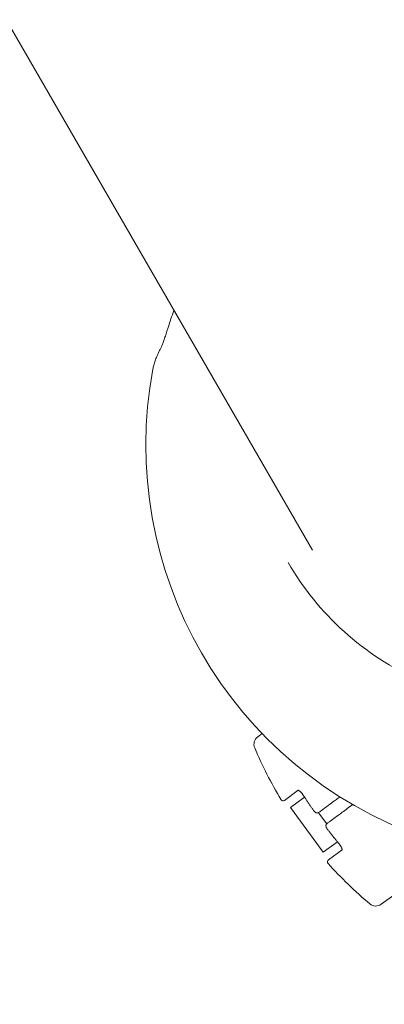
# Model space of a CAD drawing. Units: millimetres. Extents: x -13120 to 4323, y -5070 to 7936.
# Drawn here: x -649 to -570, y -407 to -194 of the extents above; entities that cross this region are included whole.
import ezdxf

# ---------------------------------------------------------------- set-up
doc = ezdxf.new("R2010")
doc.units = ezdxf.units.MM
doc.header["$MEASUREMENT"] = 0
doc.layers.add('B', color=3, linetype='Continuous')
doc.styles.add('KATALOG', font='swissl.ttf')
doc.dimstyles.new('KATALOG$0', dxfattribs={"dimscale": 200, "dimtxt": 1.75, "dimasz": 1, "dimexe": 0, "dimexo": 0, "dimgap": 0.3, "dimtad": 1, "dimlfac": 0.001, "dimzin": 0, "dimtxsty": 'KATALOG', "dimblk1": 'KATPFEIL', "dimblk2": 'KATPFEIL', "dimsah": 1, "dimcen": 1, "dimse1": 1, "dimse2": 1, "dimclrd": 256, "dimclre": 256, "dimclrt": 3, "dimadec": 0, "dimazin": 0, "dimtfac": 1, "dimtmove": 0, "dimatfit": 3, "dimldrblk": 'KATPFEIL', "dimfxl": 0, "dimtvp": 1, "dimtolj": 1, "dimtzin": 0, "dimarcsym": 0})

# ---------------------------------------------------------------- blocks, each defined once
blk = doc.blocks.new('KATPFEIL')
at = {"layer": 'B', "ltscale": 1000}
for p, q in [((0, -1), (0, 1)), ((-1, 0), (0, 0)), ((1, 0), (0, 0))]:
    blk.add_line(p, q, dxfattribs=at)
blk = doc.blocks.new('*D35')
at = {"layer": 'B', "linetype": 'ByBlock', "lineweight": -2}
blk.add_line((-10993.45, -4286.7), (1130.33, -4286.7), dxfattribs=at)
at = {"layer": 'DEFPOINTS', "color": 0}
for p in [(-11193.45, 4997.11), (1330.33, -2109.58), (1330.33, -4286.7)]:
    blk.add_point(p, dxfattribs=at)
at = {"layer": 'B', "lineweight": -2, "xscale": 200, "yscale": 200, "zscale": 200, "rotation": 180}
blk.add_blockref('KATPFEIL', (-11193.45, -4286.7), dxfattribs=at)
at = {"layer": 'B', "lineweight": -2, "xscale": 200, "yscale": 200, "zscale": 200}
blk.add_blockref('KATPFEIL', (1330.33, -4286.7), dxfattribs=at)
at = {"layer": 'B', "color": 3, "insert": (-4931.56, -4017.84), "char_height": 350, "attachment_point": 5, "style": 'KATALOG'}
blk.add_mtext('\\A1;12,52', dxfattribs=at)

msp = doc.modelspace()

# ---------------------------------------------------------------- linework, layer by layer
at = {"color": 0, "linetype": 'Continuous', "lineweight": 0}
for p, q in [((-1079.99, 547.789), (-585.244, -309.135)), ((-597.059, -349.491), (-596.085, -348.772)), ((-588.274, -361.028), (-591.279, -363.246)), ((-590, -364.788), (-586.929, -362.521)), ((-582.875, -374.443), (-590, -364.788)), ((-582.143, -368.321), (-583.934, -365.894)), ((-579.803, -372.177), (-582.875, -374.443)), ((-581.778, -376.12), (-578.773, -373.902)), ((-567.641, -383.708), (-570.339, -385.699))]:
    msp.add_line(p, q, dxfattribs=at)
for centre, radius, start, end in [((-531.258, -286.343), 90, 169.5146, 250.4854), ((-595.871, -351.1), 2, 126.42596, 202.95488), ((-514.84, -316.779), 90, 202.95488, 210.97625), ((-591.575, -362.844), 0.5, 210.97625, 306.42596), ((-588.541, -363.711), 2, 32.8128, 34.79914), ((-581.415, -373.367), 2, 38.05279, 40.03913), ((-581.481, -376.522), 0.5, 126.42596, 221.87568), ((-514.84, -316.779), 90, 221.87568, 229.89705), ((-571.526, -384.09), 2, 229.89705, 306.42596)]:
    msp.add_arc(centre, radius, start, end, dxfattribs=at)
at = {"color": 0, "linetype": 'Continuous', "lineweight": 0, "extrusion": (-1.86383e-07, 2.52565e-07, -1)}
msp.add_ellipse((-515.731, -315.572), major_axis=(-71.996, -53.13), ratio=0.000001, start_param=-0.3295419, end_param=-0.3240071, dxfattribs=at)
at = {"color": 0, "linetype": 'Continuous', "lineweight": 0, "extrusion": (2.21986e-07, -3.0081e-07, -1)}
msp.add_ellipse((-513.949, -317.986), major_axis=(-71.996, -53.13), ratio=0.000001, start_param=0.3350943, end_param=0.3406291, dxfattribs=at)
at = {"color": 0, "linetype": 'Continuous', "lineweight": 0}
for points in [[(-615.203, -257.246), (-615.642, -258.463), (-616.056, -259.688), (-616.444, -260.921)], [(-586.899, -362.569), (-586.899, -362.569), (-586.899, -362.569), (-586.899, -362.57)], [(-579.841, -372.134), (-579.84, -372.134), (-579.84, -372.134), (-579.84, -372.135)], [(-579.191, -372.998), (-579.129, -373.095), (-579.072, -373.191), (-579.023, -373.282)], [(-579.191, -372.998), (-579.129, -373.095), (-579.072, -373.191), (-579.023, -373.282)]]:
    msp.add_open_spline(points, degree=3, dxfattribs=at)
for points, knots in [([(-617.895, -265.134), (-617.893, -265.128), (-617.884, -265.111), (-617.854, -265.049), (-617.829, -264.993), (-617.756, -264.82), (-617.704, -264.688), (-617.558, -264.304), (-617.459, -264.027), (-617.254, -263.431), (-617.146, -263.108), (-616.927, -262.44), (-616.816, -262.094), (-616.617, -261.471), (-616.53, -261.196), (-616.444, -260.921)], [0, 0, 0, 0, 0.02900216, 0.02900216, 0.0724707, 0.0724707, 0.14061924, 0.14061924, 0.24957657, 0.24957657, 0.36189678, 0.36189678, 0.47421699, 0.47421699, 0.56160105, 0.56160105, 0.56160105, 0.56160105]), ([(-617.895, -265.134), (-618.084, -265.488), (-618.261, -265.835), (-618.588, -266.516), (-618.739, -266.849), (-619.015, -267.502), (-619.14, -267.823), (-619.363, -268.451), (-619.462, -268.76), (-619.63, -269.368), (-619.7, -269.668), (-619.755, -269.964)], [1.13045968, 1.13045968, 1.13045968, 1.13045968, 1.17344147, 1.17344147, 1.21642326, 1.21642326, 1.25940505, 1.25940505, 1.30238684, 1.30238684, 1.34536863, 1.34536863, 1.34536863, 1.34536863]), ([(-505.405, -335.091), (-511.194, -338.202), (-517.454, -340.43), (-530.333, -342.912), (-536.949, -343.166), (-549.915, -341.675), (-556.264, -339.932), (-568.098, -334.611), (-573.582, -331.035), (-583.172, -322.386), (-587.277, -317.315), (-590.5, -311.733)], [4.2277907, 4.2277907, 4.2277907, 4.2277907, 4.5357483, 4.5357483, 4.8437059, 4.8437059, 5.1516635, 5.1516635, 5.4596211, 5.4596211, 5.7675787, 5.7675787, 5.7675787, 5.7675787]), ([(-587.532, -361.694), (-587.634, -361.575), (-587.736, -361.466), (-587.927, -361.28), (-588.017, -361.203), (-588.174, -361.084), (-588.241, -361.043), (-588.317, -361.007), (-588.337, -361.003), (-588.337, -361.003)], [0, 0, 0, 0, 0.05643266, 0.05643266, 0.11286532, 0.11286532, 0.16929798, 0.16929798, 0.20979734, 0.20979734, 0.20979734, 0.20979734]), ([(-587.532, -361.694), (-587.634, -361.575), (-587.736, -361.466), (-587.927, -361.28), (-588.017, -361.203), (-588.167, -361.089), (-588.23, -361.051), (-588.274, -361.028)], [0, 0, 0, 0, 0.05643266, 0.05643266, 0.11286532, 0.11286532, 0.16447179, 0.16447179, 0.16447179, 0.16447179]), ([(-586.899, -362.569), (-586.938, -362.505), (-586.978, -362.442), (-587.06, -362.318), (-587.102, -362.256), (-587.187, -362.136), (-587.23, -362.077), (-587.316, -361.961), (-587.359, -361.905), (-587.446, -361.797), (-587.489, -361.744), (-587.532, -361.694)], [1.47940768, 1.47940768, 1.47940768, 1.47940768, 1.50321922, 1.50321922, 1.52703075, 1.52703075, 1.55084229, 1.55084229, 1.57465383, 1.57465383, 1.59846536, 1.59846536, 1.59846536, 1.59846536]), ([(-586.86, -362.627), (-586.738, -362.816), (-586.615, -363.005), (-586.369, -363.381), (-586.244, -363.569), (-585.995, -363.943), (-585.869, -364.13), (-585.616, -364.502), (-585.489, -364.687), (-585.234, -365.058), (-585.105, -365.242), (-584.976, -365.426)], [0.57262821, 0.57262821, 0.57262821, 0.57262821, 0.580537097, 0.580537097, 0.588445984, 0.588445984, 0.596354872, 0.596354872, 0.604263759, 0.604263759, 0.612172646, 0.612172646, 0.612172646, 0.612172646]), ([(-583.722, -365.748), (-583.441, -365.54), (-583.079, -365.273), (-581.946, -364.437), (-581.07, -363.791), (-579.795, -362.85), (-579.538, -362.66), (-579.273, -362.465)], [0, 0, 0, 0, 0.31866681, 0.31866681, 0.82853371, 0.82853371, 0.9519334, 0.9519334, 0.9519334, 0.9519334]), ([(-576.499, -364.146), (-577.317, -364.75), (-578.08, -365.313), (-579.873, -366.635), (-580.789, -367.312), (-581.634, -367.935), (-581.798, -368.056), (-581.941, -368.162)], [0.9251845, 0.9251845, 0.9251845, 0.9251845, 1.2831556, 1.2831556, 1.8672607, 1.8672607, 2.0296987, 2.0296987, 2.0296987, 2.0296987]), ([(-583.852, -365.844), (-583.902, -365.881), (-583.959, -365.909), (-584.075, -365.946), (-584.133, -365.953), (-584.251, -365.954), (-584.307, -365.944), (-584.428, -365.912), (-584.485, -365.884), (-584.601, -365.817), (-584.656, -365.775), (-584.761, -365.683), (-584.809, -365.634), (-584.898, -365.532), (-584.938, -365.48), (-584.976, -365.426)], [0, 0, 0, 0, 0.006048224, 0.006048224, 0.012532157, 0.012532157, 0.020741461, 0.020741461, 0.033042469, 0.033042469, 0.048901033, 0.048901033, 0.064759598, 0.064759598, 0.079292823, 0.079292823, 0.079292823, 0.079292823]), ([(-582.003, -369.454), (-582.047, -369.398), (-582.088, -369.339), (-582.16, -369.219), (-582.193, -369.158), (-582.248, -369.03), (-582.271, -368.965), (-582.302, -368.814), (-582.313, -368.73), (-582.28, -368.551), (-582.254, -368.472), (-582.168, -368.345), (-582.123, -368.296), (-582.071, -368.258)], [0, 0, 0, 0, 0.015835323, 0.015835323, 0.031670646, 0.031670646, 0.047505969, 0.047505969, 0.063341292, 0.063341292, 0.072890769, 0.072890769, 0.079176615, 0.079176615, 0.079176615, 0.079176615]), ([(-582.003, -369.454), (-581.866, -369.632), (-581.727, -369.809), (-581.449, -370.163), (-581.309, -370.339), (-581.028, -370.69), (-580.886, -370.865), (-580.602, -371.214), (-580.46, -371.388), (-580.173, -371.735), (-580.029, -371.908), (-579.884, -372.08)], [0.659187833, 0.659187833, 0.659187833, 0.659187833, 0.66709672, 0.66709672, 0.675005608, 0.675005608, 0.682914495, 0.682914495, 0.690823382, 0.690823382, 0.698732269, 0.698732269, 0.698732269, 0.698732269]), ([(-579.84, -372.135), (-579.791, -372.191), (-579.742, -372.248), (-579.648, -372.362), (-579.602, -372.42), (-579.511, -372.537), (-579.467, -372.595), (-579.382, -372.712), (-579.341, -372.77), (-579.263, -372.885), (-579.226, -372.942), (-579.191, -372.998)], [-0.11860594, -0.11860594, -0.11860594, -0.11860594, -0.09488475, -0.09488475, -0.07116356, -0.07116356, -0.04744237, -0.04744237, -0.02372119, -0.02372119, 0, 0, 0, 0]), ([(-578.767, -373.97), (-578.767, -373.97), (-578.767, -373.964), (-578.769, -373.928), (-578.775, -373.883), (-578.81, -373.751), (-578.843, -373.657), (-578.936, -373.445), (-578.997, -373.324), (-579.108, -373.132), (-579.148, -373.065), (-579.191, -372.998)], [0.07236594, 0.07236594, 0.07236594, 0.07236594, 0.09564533, 0.09564533, 0.14081442, 0.14081442, 0.19696766, 0.19696766, 0.25340032, 0.25340032, 0.2821633, 0.2821633, 0.2821633, 0.2821633]), ([(-578.921, -373.481), (-578.884, -373.56), (-578.854, -373.633), (-578.8, -373.782), (-578.781, -373.854), (-578.773, -373.902)], [0.073167454, 0.073167454, 0.073167454, 0.073167454, 0.112865319, 0.112865319, 0.164471794, 0.164471794, 0.164471794, 0.164471794]), ([(-578.921, -373.481), (-578.884, -373.56), (-578.854, -373.633), (-578.8, -373.782), (-578.781, -373.854), (-578.773, -373.902)], [0.073167454, 0.073167454, 0.073167454, 0.073167454, 0.112865319, 0.112865319, 0.164471794, 0.164471794, 0.164471794, 0.164471794])]:
    msp.add_open_spline(points, degree=3, knots=knots, dxfattribs=at)

# ---------------------------------------------------------------- dimensions: what is measured, and where the dimension line sits
at = {"layer": 'B'}
dim = msp.add_linear_dim(base=(1330.333, -4286.699), p1=(-11193.445, 4997.108), p2=(1330.333, -2109.579), dimstyle='KATALOG$0', override={"dimarcsym": 1}, dxfattribs=at)
dim.commit()
dim.dimension.update_dxf_attribs({"geometry": '*D35', "text_midpoint": (-4931.556, -4017.839)})

doc.saveas('drawing.dxf')
